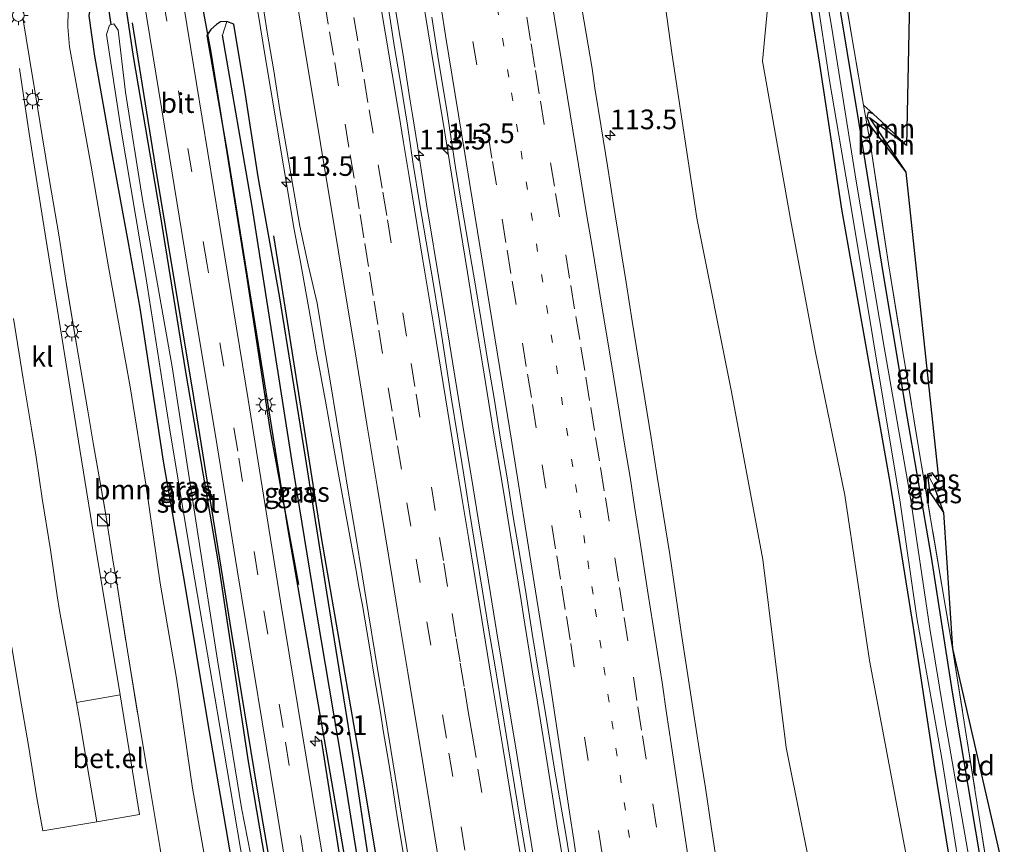
# Model space of a CAD drawing. Units: metres. Extents: x 202942 to 210007, y 518748 to 524237.
# Drawn here: x 209858 to 209983, y 519117 to 519222 of the extents above; entities that cross this region are included whole.
import ezdxf
from ezdxf.enums import TextEntityAlignment as Align

# ---------------------------------------------------------------- set-up
doc = ezdxf.new("R2010")
doc.units = ezdxf.units.M
for name, pattern in [('IE-TERREINAFSCHEIDING', [10, 8, -2]), ('VW-1-3_STREEP', [4, 1, -3]), ('VW-3-9_STREEP', [12, 3, -9])]:
    doc.linetypes.add(name, pattern=pattern)
doc.layers.get('0').update_dxf_attribs({"lineweight": 25})
for name, color, linetype, lineweight in [('B-ME-AM-KILOMETR-S-B1', 7, 'Continuous', 18), ('B-ME-BV-GELEIDECONSTRUCTIE-GELEIDERAIL-L-B1', 213, 'BV-GELEIDERAIL', 18), ('B-ME-GR-BOMENRIJ-L-B1', 10, 'Continuous', 25), ('B-ME-GR-BOMENSTRUIKEN-GV-B6', 93, 'Continuous', 18), ('B-ME-GR-BOOM-GV-B6', 93, 'Continuous', 18), ('B-ME-GW-INSTEEKWATERGANG-L-B1', 10, 'Continuous', 25), ('B-ME-GW-WATERGANG-GREPPEL-L-B1', 10, 'Continuous', 25), ('B-ME-IE-GRASLAND-GV-B6', 93, 'Continuous', 18), ('B-ME-IE-GRONDWERKLIJN-GROND_INGERICHT-GV-B6', 253, 'Continuous', 18), ('B-ME-IE-INRICHTINGSELEMENT-S-B1', 253, 'Continuous', 18), ('B-ME-IE-MEUBILAIR_WEGMEUBILAIR-LICHTMAST-S-B1', 8, 'Continuous', 18), ('B-ME-IE-TERREINAFSCHEIDING-RASTERHEKWERK-L-B1', 8, 'IE-TERREINAFSCHEIDING', 18), ('B-ME-KG-KADASTRAAL-OPNAMEDTMGRENS-L-B1', 10, 'Continuous', 25), ('B-ME-KW-DUIKER-L-B1', 10, 'Continuous', 25), ('B-ME-OG-WATER-GV-B6', 153, 'Continuous', 18), ('B-ME-VH-VERH_SOORT-BITUMEN-GV-B6', 8, 'IE-TERREINAFSCHEIDING-NATUURLIJK-HOUTWAL', 18), ('B-ME-VH-VERH_SOORT-GV-B6', 8, 'Continuous', 18), ('B-ME-VH-VERH_SOORT-KLINKERS-GV-B6', 8, 'IE-TERREINAFSCHEIDING-NATUURLIJK-HOUTWAL', 18), ('B-ME-VW-MARKERING-13STREEP-045-L-B1', 255, 'VW-1-3_STREEP', 18), ('B-ME-VW-MARKERING-39STREEP-015-L-B1', 255, 'VW-3-9_STREEP', 18), ('B-ME-VW-MARKERING-STREEP-015-L-B1', 7, 'Continuous', 18)]:
    doc.layers.add(name, color=color, linetype=linetype, lineweight=lineweight)
doc.styles.add('NLCS-ISO', font='NLCS-ISO.TTF')
doc.linetypes.add('BV-GELEIDERAIL', pattern='A,10,-3,[108,NLCS.SHX,S=1,R=0,X=0,Y=0],-3', length=16)
doc.linetypes.add('IE-TERREINAFSCHEIDING-NATUURLIJK-HOUTWAL', pattern='A,7,-1.5,[67,NLCS.SHX,S=0.75,R=45,X=0,Y=0],-1.5,7,-1.5,[70,NLCS.SHX,S=0.75,R=0,X=0,Y=0],-1.5', length=20)

# ---------------------------------------------------------------- blocks, each defined once
blk = doc.blocks.new('kast')
blk.add_line((-0.75, -0.75), (0.75, 0.75))
blk.add_lwpolyline([(-0.75, 0.75), (0.75, 0.75), (0.75, -0.75), (-0.75, -0.75)], close=True)
blk = doc.blocks.new('hecto')
for p, q in [((0, 0.625), (-0.625, 0)), ((0, -0.625), (0, 0.625)), ((-0.625, 0), (0.625, 0)), ((0.625, 0), (0, -0.625))]:
    blk.add_line(p, q)
blk = doc.blocks.new('lantaarnpaal')
for p, q in [((-0.75, 0), (-1.25, 0)), ((-0.88, 0.88), (-0.53, 0.53)), ((0, 0.75), (0, 1.25)), ((0.53, 0.53), (0.88, 0.88)), ((0.75, 0), (1.25, 0)), ((-0.53, -0.53), (-0.88, -0.88)), ((0, -0.75), (0, -1.25)), ((0.53, -0.53), (0.88, -0.88))]:
    blk.add_line(p, q)
blk.add_circle((0, 0), 0.75)

msp = doc.modelspace()

# ---------------------------------------------------------------- linework, layer by layer
at = {"layer": 'B-ME-BV-GELEIDECONSTRUCTIE-GELEIDERAIL-L-B1'}
for points in [[(209922.974, 519114.762, 2.707), (209922.247, 519119.156, 2.699), (209921.961, 519120.924, 2.678), (209920.712, 519128.564, 2.677), (209919.418, 519136.48, 2.688), (209918.775, 519140.43, 2.668), (209918.449, 519142.403, 2.673), (209917.153, 519150.3, 2.679), (209915.852, 519158.197, 2.668), (209915.206, 519162.157, 2.68), (209913.921, 519170.062, 2.668), (209912.63, 519177.883, 2.667), (209911.99, 519181.831, 2.648), (209911.659, 519183.866, 2.662), (209911.006, 519187.781, 2.647), (209910.669, 519189.751, 2.656), (209909.696, 519195.673, 2.665), (209909.369, 519197.644, 2.679), (209908.117, 519205.582, 2.684), (209907.488, 519209.54, 2.684), (209907.169, 519211.542, 2.695), (209906.294, 519217.123, 2.676), (209905.956, 519219.11, 2.695), (209905.621, 519221.079, 2.678), (209905.02, 519225.036, 2.684)], [(209908.701, 519225.022, 2.647), (209910.31, 519215.153, 2.657), (209911.602, 519207.251, 2.658), (209912.891, 519199.35, 2.678), (209914.503, 519189.481, 2.659), (209915.149, 519185.533, 2.674), (209916.447, 519177.638, 2.676), (209917.726, 519169.724, 2.675), (209919.072, 519161.709, 2.678), (209920.344, 519153.781, 2.682), (209921.303, 519147.845, 2.691), (209921.623, 519145.872, 2.679), (209922.902, 519137.951, 2.699), (209923.219, 519135.976, 2.688), (209924.489, 519128.041, 2.701), (209925.137, 519124.008, 2.708), (209925.214, 519123.531, 2.696), (209925.948, 519118.91, 2.697), (209926.272, 519116.935, 2.713), (209927.575, 519108.868, 2.708), (209927.897, 519106.893, 3.078), (209928.135, 519105.431, 2.811)], [(209887.83, 519222.662, 2.327), (209888.814, 519216.674, 2.346), (209889.482, 519212.661, 2.357), (209891.127, 519202.804, 2.329), (209892.466, 519194.956, 2.32), (209892.839, 519192.989, 2.306), (209893.205, 519191.055, 2.316), (209894.301, 519184.94, 2.299), (209894.998, 519181.031, 2.317), (209895.344, 519179.033, 2.294), (209895.73, 519177.067, 2.307), (209896.448, 519173.164, 2.309), (209897.857, 519165.282, 2.331), (209899.627, 519155.514, 2.337), (209900.347, 519151.58, 2.341), (209900.697, 519149.612, 2.369), (209901.085, 519147.433, 2.359), (209901.431, 519145.463, 2.372), (209902.201, 519140.94, 2.366), (209902.478, 519139.238, 2.346), (209903.462, 519133.323, 2.359), (209903.777, 519131.323, 2.385), (209904.109, 519129.349, 2.36), (209904.436, 519127.402, 2.381), (209905.082, 519123.435, 2.361), (209905.398, 519121.46, 2.381), (209905.615, 519120.107, 2.359), (209906.941, 519111.989, 2.366)]]:
    msp.add_polyline3d(points, dxfattribs=at)
at = {"layer": 'B-ME-GR-BOMENRIJ-L-B1'}
msp.add_line((209900.447, 519101.547, 0.666), (209895.915, 519130.138, 0.378), dxfattribs=at)
for points in [[(209868.724, 519289.628, 1.08), (209874.286, 519259.093, 1.083), (209879.956, 519227.734, 1.02), (209881.844, 519217.478, 1.065), (209886.399, 519189.075, 1.074), (209889.399, 519169.357, 1.083), (209893.014, 519149.867, 1.08)], [(209891.825, 519100.312, 0.669), (209887.807, 519123.741, 0.669), (209884.524, 519143.631, 0.669), (209879.717, 519173.664, 0.645), (209874.833, 519202.99, 0.615), (209871.92, 519221.199, 0.84)], [(209905.1, 519102.19, 0.708), (209901.132, 519125.763, 0.972), (209895.983, 519155.597, 0.981), (209891.369, 519184.867, 0.981), (209889.866, 519194.15, 0.981)]]:
    msp.add_polyline3d(points, dxfattribs=at)
at = {"layer": 'B-ME-GR-BOMENSTRUIKEN-GV-B6'}
msp.add_polyline3d([(209952.856, 519225.334, 0.333), (209951.987, 519216.346, 0.528), (209955.558, 519196.286, 0.534), (209958.71, 519179.556, 0.621), (209962.452, 519161.203, 0.681), (209965.607, 519140.184, 0.72), (209971.031, 519111.466, 0.435), (209958.9113, 519109.761, 0.8533), (209955.023, 519129.171, 0.838), (209952.043, 519153.024, 0.864), (209948.064, 519174.337, 0.8), (209943.656, 519196.414, 0.997), (209940.491, 519217.399, 0.903), (209937.817, 519236.659, 0.823)], dxfattribs=at)
at = {"layer": 'B-ME-GR-BOOM-GV-B6'}
for points in [[(209863.7498, 519224.9225, 1.1497), (209863.6882, 519220.7134, 1.0931), (209863.9014, 519218.1577, 0.9408), (209866.6569, 519203.0007, 0.8393), (209868.8513, 519190.2205, 0.9408), (209871.6035, 519174.9739, 0.89), (209873.5785, 519162.6255, 0.8393), (209875.4378, 519150.0244, 0.8139), (209877.5101, 519137.9559, 0.7631), (209879.5496, 519123.9678, 0.8393), (209881.3751, 519113.4558, 0.8139), (209882.0821, 519107.3268, 0.9408), (209883.0458, 519099.0931, 0.9634), (209878.3401, 519098.4249, 1.1797)], [(209878.3401, 519098.4249, 1.1797), (209877.5361, 519103.1751, 1.1669), (209875.4009, 519116.3147, 1.0104), (209874.0962, 519124.1757, 1.2134), (209872.7009, 519132.632, 1.1119), (209871.27, 519141.4137, 1.1119), (209869.8348, 519150.5841, 1.1119), (209869.4489, 519152.6917, 1.1909), (209868.4756, 519158.9659, 1.0668), (209866.944, 519167.6006, 1.2022), (209866.2311, 519171.926, 1.1796), (209865.0252, 519178.872, 1.2586), (209863.4873, 519188.2171, 1.3262), (209862.5517, 519194.2665, 1.2501), (209861.3429, 519201.1859, 1.315), (209860.4248, 519206.8566, 1.3375), (209859.553, 519212.0804, 1.3262), (209858.795, 519216.6953, 1.2473), (209857.9657, 519221.8459, 1.1683)], [(209970.288, 519205.643, -0.035), (209965.592, 519209.152, -0.437), (209965.255, 519209.203, -0.008), (209965.438, 519209.856, -0.008), (209966.047, 519209.647, -0.008), (209967.762, 519208.1, -0.008), (209970.288, 519205.643, -0.035)], [(209970.202, 519202.231, 0.18), (209965.682, 519208.133, 0.015), (209965.255, 519209.203, -0.008), (209965.592, 519209.152, -0.437), (209970.202, 519202.231, 0.18)]]:
    msp.add_polyline3d(points, dxfattribs=at)
at = {"layer": 'B-ME-GW-INSTEEKWATERGANG-L-B1'}
for points in [[(209932.787, 519420.315, 0.22), (209933.403, 519415.221, 0.111), (209933.74, 519410.273, -0.05), (209934.214, 519405.047, -0.098), (209936.194, 519391.197, 0.012), (209937.971, 519377.247, -0.026), (209940.123, 519360.168, -0.044), (209942.113, 519343.236, 0.075), (209944.024, 519325.694, 0.207), (209946.377, 519308.034, 0.291), (209949.064, 519286.573, 0.264), (209951.278, 519268.383, 0.291), (209954.711, 519244.583, 0.219), (209957.162, 519228.944, 0.111), (209959.255, 519215.982, 0.075), (209962.055, 519197.559, 0.06), (209964.827, 519181.778, 0.252), (209968.223, 519162.601, 0.204), (209971.161, 519144.383, 0.066), (209973.863, 519126.509, 0.057), (209976.19, 519112.192, 0.039)], [(209980.076, 519112.738, 0.504), (209976.139, 519136.165, 0.378), (209973.479, 519153.338, 0.315), (209970.182, 519172.453, 0.3), (209967.175, 519190.541, 0.306), (209964.233, 519208.698, 0.204), (209961.314, 519226.346, 0.402), (209957.617, 519248.988, 0.423), (209955.549, 519263.675, 0.357), (209953.304, 519279.294, 0.366), (209950.324, 519300.422, 0.42), (209948.473, 519315.031, 0.327), (209946.768, 519328.373, 0.273), (209945.352, 519339.002, 0.291), (209943.68, 519351.436, 0.27), (209941.543, 519368.191, 0.3), (209939.804, 519382.852, 0.279), (209937.701, 519398.231, 0.207), (209936.227, 519408.233, 0.132), (209935.832, 519415.269, 0.111), (209935.304, 519420.337, 0.221)], [(209891.265, 519100.231, 0.573), (209886.65, 519127.378, 0.645), (209882.878, 519152.35, 0.729), (209878.697, 519176.863, 0.66), (209875.407, 519197.082, 0.591), (209872.022, 519216.939, 0.624), (209871.185, 519222.62, 0.717), (209870.43, 519223.749, 0.951), (209868.148, 519223.993, 1.023), (209866.556, 519223.499, 1.1456), (209866.359, 519222.117, 0.9662), (209867.078, 519216.97, 0.555), (209869.233, 519204.772, 0.516), (209871.362, 519193.257, 0.456), (209872.815, 519184.954, 0.468), (209875.782, 519165.544, 0.507), (209878.517, 519150.021, 0.372), (209881.394, 519132.682, 0.273), (209884.962, 519111.958, 0.33), (209886.566, 519099.593, 0.504)], [(209884.803, 519221.05, 0.789), (209883.882, 519221.384, 1.298), (209883.071, 519221.358, 1), (209882.572, 519221.02, 1.012), (209881.861, 519220.371, 1.17), (209881.363, 519219.602, 0.758)], [(209903.842, 519102.013, 0.627), (209899.957, 519128.076, 0.693), (209896.599, 519148.882, 0.855), (209893.882, 519166.026, 0.711), (209890.592, 519186.548, 0.678), (209887.89, 519201.657, 0.738), (209886.242, 519212.371, 0.717), (209884.803, 519221.05, 0.789)], [(209881.363, 519219.602, 0.758), (209883.931, 519204.773, 0.738), (209889.118, 519172.72, 0.606), (209891.636, 519156.809, 0.639), (209896.975, 519126.011, 0.621), (209901.201, 519101.656, 0.438)], [(209966.047, 519209.647, -0.008), (209965.438, 519209.856, -0.008), (209965.255, 519209.203, -0.008)], [(209970.288, 519205.643, -0.035), (209967.762, 519208.1, -0.008), (209966.047, 519209.647, -0.008)], [(209965.255, 519209.203, -0.008), (209965.682, 519208.133, 0.015), (209970.202, 519202.231, 0.18)], [(209974.403, 519162.944, 0.21), (209973.559, 519164.049, 0.252), (209972.988, 519163.869, 0.282)], [(209972.988, 519163.869, 0.282), (209973.222, 519161.648, 0.183), (209975.005, 519158.997, 0.198)]]:
    msp.add_polyline3d(points, dxfattribs=at)
at = {"layer": 'B-ME-GW-WATERGANG-GREPPEL-L-B1'}
msp.add_polyline3d([(209902.628, 519101.842, 0.123), (209899.031, 519124.424, 0.123), (209895.412, 519145.709, 0.054), (209892.143, 519165.684, -0.002), (209887.101, 519197.879, -0.065), (209883.361, 519219.669, -0.045)], dxfattribs=at)
at = {"layer": 'B-ME-IE-GRASLAND-GV-B6'}
for points in [[(209916.443, 519373.223, 0.702), (209918.055, 519351.13, 0.87), (209921.11, 519329.636, 1.015), (209924.611, 519307.675, 0.914), (209929.183, 519283.713, 1.017), (209931.04, 519263.532, 0.976), (209934.018, 519244.345, 0.949), (209937.817, 519236.659, 0.823), (209940.491, 519217.399, 0.903), (209943.656, 519196.414, 0.997), (209948.064, 519174.337, 0.8), (209952.043, 519153.024, 0.864), (209955.023, 519129.171, 0.838), (209958.9113, 519109.761, 0.8533), (209953.239, 519108.963, 0.834), (209947.182, 519108.111, 1.546)], [(209961.314, 519226.346, 0.402), (209964.233, 519208.698, 0.204), (209967.175, 519190.541, 0.306), (209970.182, 519172.453, 0.3), (209973.479, 519153.338, 0.315), (209976.139, 519136.165, 0.378), (209980.076, 519112.738, 0.504), (209978.688, 519112.543, -0.306), (209975.13, 519132.968, -0.305), (209973.267, 519144.27, -0.305), (209970.756, 519161.131, -0.305), (209967.447, 519180.02, -0.305), (209963.907, 519201.091, -0.305), (209960.832, 519220.52, -0.305), (209957.481, 519240.044, -0.305)], [(209898.384, 519101.247, 0.873), (209894.036, 519127.651, 0.933), (209890.739, 519147.731, 0.891), (209886.618, 519173.351, 0.912), (209882.942, 519195.886, 0.909), (209879.311, 519217.897, 1.032), (209876.315, 519236.258, 1.08)], [(209957.162, 519228.944, 0.111), (209959.255, 519215.982, 0.075), (209962.055, 519197.559, 0.06), (209964.827, 519181.778, 0.252), (209968.223, 519162.601, 0.204), (209971.161, 519144.383, 0.066), (209973.863, 519126.509, 0.057), (209976.19, 519112.192, 0.039), (209971.031, 519111.466, 0.435), (209965.607, 519140.184, 0.72), (209962.452, 519161.203, 0.681), (209958.71, 519179.556, 0.621), (209955.558, 519196.286, 0.534), (209951.987, 519216.346, 0.528), (209952.856, 519225.334, 0.333)], [(209958.843, 519224.846, -0.305), (209960.526, 519213.876, -0.305), (209963.181, 519198.275, -0.305), (209966.053, 519180.941, -0.305), (209969.516, 519160.315, -0.305), (209971.624, 519145.641, -0.305), (209974.814, 519127.734, -0.305), (209977.248, 519112.341, -0.306), (209976.19, 519112.192, 0.039), (209973.863, 519126.509, 0.057), (209971.161, 519144.383, 0.066), (209968.223, 519162.601, 0.204), (209964.827, 519181.778, 0.252), (209962.055, 519197.559, 0.06), (209959.255, 519215.982, 0.075), (209957.162, 519228.944, 0.111)], [(209866.359, 519222.117, 0.9662), (209867.078, 519216.97, 0.555), (209869.233, 519204.772, 0.516), (209871.362, 519193.257, 0.456), (209872.815, 519184.954, 0.468), (209875.782, 519165.544, 0.507), (209878.517, 519150.021, 0.372), (209881.394, 519132.682, 0.273), (209884.962, 519111.958, 0.33), (209886.566, 519099.593, 0.504), (209883.0458, 519099.0931, 0.9634), (209882.0821, 519107.3268, 0.9408), (209881.3751, 519113.4558, 0.8139), (209879.5496, 519123.9678, 0.8393), (209877.5101, 519137.9559, 0.7631), (209875.4378, 519150.0244, 0.8139), (209873.5785, 519162.6255, 0.8393), (209871.6035, 519174.9739, 0.89), (209868.8513, 519190.2205, 0.9408), (209866.6569, 519203.0007, 0.8393), (209863.9014, 519218.1577, 0.9408), (209863.6882, 519220.7134, 1.0931), (209863.7498, 519224.9225, 1.1497)], [(209888.24, 519224.975, 1.615), (209889.044, 519220.039, 1.632), (209889.853, 519215.105, 1.635), (209890.644, 519210.169, 1.654), (209891.462, 519205.236, 1.649), (209892.313, 519200.309, 1.615), (209893.196, 519195.387, 1.614), (209894.246, 519190.492, 1.596), (209895.367, 519185.61, 1.563), (209896.187, 519180.678, 1.57), (209897.018, 519175.747, 1.578), (209897.825, 519170.813, 1.599), (209898.646, 519165.881, 1.593), (209899.454, 519160.946, 1.625), (209900.276, 519156.014, 1.63), (209901.094, 519151.082, 1.642), (209901.9, 519146.148, 1.65), (209902.702, 519141.212, 1.639), (209903.927, 519133.813, 1.621), (209904.74, 519128.879, 1.635), (209905.547, 519123.945, 1.627), (209906.343, 519119.008, 1.638), (209907.161, 519114.076, 1.646)], [(209873.3253, 519224.1866, 1.1514), (209875.646, 519210.157, 1.053), (209879.191, 519188.353, 1.005), (209882.657, 519167.491, 0.969), (209885.191, 519151.743, 0.978), (209888.391, 519132.426, 0.939), (209890.026, 519122.386, 0.954), (209893.619, 519100.572, 0.951), (209891.265, 519100.231, 0.573), (209886.65, 519127.378, 0.645), (209882.878, 519152.35, 0.729), (209878.697, 519176.863, 0.66), (209875.407, 519197.082, 0.591), (209872.022, 519216.939, 0.624), (209871.185, 519222.62, 0.717)], [(209857.9657, 519221.8459, 1.1683), (209858.795, 519216.6953, 1.2473), (209859.553, 519212.0804, 1.3262), (209860.4248, 519206.8566, 1.3375), (209861.3429, 519201.1859, 1.315), (209862.5517, 519194.2665, 1.2501), (209863.4873, 519188.2171, 1.3262), (209865.0252, 519178.872, 1.2586), (209866.2311, 519171.926, 1.1796), (209866.944, 519167.6006, 1.2022), (209868.4756, 519158.9659, 1.0668), (209869.4489, 519152.6917, 1.1909), (209869.8348, 519150.5841, 1.1119), (209871.27, 519141.4137, 1.1119), (209872.7009, 519132.632, 1.1119), (209874.0962, 519124.1757, 1.2134), (209875.4009, 519116.3147, 1.0104)], [(209886.566, 519099.593, 0.504), (209884.962, 519111.958, 0.33), (209881.394, 519132.682, 0.273), (209878.517, 519150.021, 0.372), (209875.782, 519165.544, 0.507), (209872.815, 519184.954, 0.468), (209871.362, 519193.257, 0.456), (209869.233, 519204.772, 0.516), (209867.078, 519216.97, 0.555), (209866.359, 519222.117, 0.9662)], [(209871.185, 519222.62, 0.717), (209872.022, 519216.939, 0.624), (209875.407, 519197.082, 0.591), (209878.697, 519176.863, 0.66), (209882.878, 519152.35, 0.729), (209886.65, 519127.378, 0.645), (209891.265, 519100.231, 0.573)], [(209922.101, 519114.458, 1.964), (209921.284, 519119.39, 1.947), (209920.464, 519124.323, 1.944), (209919.654, 519129.257, 1.935), (209918.854, 519134.192, 1.944), (209918.034, 519139.125, 1.925), (209917.209, 519144.056, 1.934), (209916.409, 519148.992, 1.934), (209915.61, 519153.928, 1.944), (209914.805, 519158.861, 1.949), (209914.021, 519163.799, 1.933), (209913.215, 519168.734, 1.927), (209912.413, 519173.669, 1.924), (209911.656, 519178.612, 1.921), (209910.878, 519183.551, 1.907), (209910.084, 519188.488, 1.888), (209909.233, 519193.415, 1.907), (209908.393, 519198.344, 1.926), (209907.579, 519203.277, 1.93), (209906.87, 519208.228, 1.935), (209906.067, 519213.163, 1.926), (209905.215, 519218.09, 1.926), (209904.431, 519223.029, 1.916)], [(209909.954, 519221.927, 1.962), (209910.707, 519216.983, 1.952), (209911.94, 519209.585, 1.972), (209912.96, 519202.854, 1.98), (209913.781, 519197.922, 1.961), (209914.606, 519192.991, 1.968), (209915.453, 519188.063, 1.982), (209916.275, 519183.13, 1.989), (209917.071, 519178.194, 1.976), (209917.917, 519173.265, 1.985), (209918.706, 519168.328, 1.987), (209919.529, 519163.396, 1.988), (209920.312, 519158.458, 1.987), (209921.159, 519153.53, 1.981), (209921.949, 519148.593, 1.995), (209922.717, 519143.652, 1.988), (209923.53, 519138.718, 1.992), (209924.358, 519133.787, 1.985), (209925.574, 519126.386, 1.989), (209926.939, 519118.391, 2.018), (209927.751, 519113.458, 2.018)], [(209946.255, 519114.154, 1.555), (209945.492, 519119.095, 1.545), (209944.735, 519124.037, 1.533), (209943.961, 519128.976, 1.535), (209943.176, 519133.915, 1.523), (209942.406, 519138.855, 1.535), (209941.64, 519143.796, 1.532), (209940.956, 519148.75, 1.516), (209940.196, 519153.692, 1.528), (209939.392, 519158.627, 1.522), (209938.611, 519163.566, 1.532), (209937.828, 519168.504, 1.535), (209937.038, 519173.441, 1.518), (209936.25, 519178.379, 1.51), (209935.432, 519183.311, 1.505), (209934.645, 519188.249, 1.51), (209933.863, 519193.187, 1.503), (209933.063, 519198.123, 1.501), (209932.278, 519203.061, 1.499), (209931.486, 519207.998, 1.495), (209930.678, 519212.932, 1.469), (209930.348, 519215.413, 1.468), (209929.092, 519222.807, 1.447)], [(209889.971, 519100.042, -0.549), (209885.774, 519121.469, -0.551), (209882.696, 519140.242, -0.551), (209880.144, 519156.83, -0.551), (209876.94, 519177.525, -0.551), (209873.184, 519198.79, -0.551), (209871.034, 519212.396, -0.551), (209870.099, 519220.29, -0.551), (209869.537, 519221.071, -0.551), (209868.996, 519220.915, -0.551), (209868.609, 519219.748, -0.551), (209870.432, 519207.819, -0.551), (209873.616, 519189.007, -0.551), (209876.571, 519170.034, -0.551), (209879.2, 519154.184, -0.551), (209883.017, 519131.816, -0.551), (209885.655, 519116.067, -0.551)], [(209903.842, 519102.013, 0.627), (209899.957, 519128.076, 0.693), (209896.599, 519148.882, 0.855), (209893.882, 519166.026, 0.711), (209890.592, 519186.548, 0.678), (209887.89, 519201.657, 0.738), (209886.242, 519212.371, 0.717), (209884.803, 519221.05, 0.789), (209883.882, 519221.384, 1.298), (209883.071, 519221.358, 1), (209882.572, 519221.02, 1.012), (209881.861, 519220.371, 1.17), (209881.363, 519219.602, 0.758), (209883.931, 519204.773, 0.738), (209889.118, 519172.72, 0.606), (209891.636, 519156.809, 0.639), (209896.975, 519126.011, 0.621), (209901.201, 519101.656, 0.438)], [(209902.628, 519101.842, 0.123), (209901.201, 519101.656, 0.438), (209896.975, 519126.011, 0.621), (209891.636, 519156.809, 0.639), (209889.118, 519172.72, 0.606), (209883.931, 519204.773, 0.738), (209881.363, 519219.602, 0.758), (209881.861, 519220.371, 1.17), (209882.572, 519221.02, 1.012), (209883.071, 519221.358, 1), (209883.882, 519221.384, 1.298), (209883.361, 519219.669, -0.045), (209887.101, 519197.879, -0.065), (209892.143, 519165.684, -0.002), (209895.412, 519145.709, 0.054), (209899.031, 519124.424, 0.123), (209902.628, 519101.842, 0.123)], [(209902.628, 519101.842, 0.123), (209899.031, 519124.424, 0.123), (209895.412, 519145.709, 0.054), (209892.143, 519165.684, -0.002), (209887.101, 519197.879, -0.065), (209883.361, 519219.669, -0.045), (209883.882, 519221.384, 1.298), (209884.803, 519221.05, 0.789), (209886.242, 519212.371, 0.717), (209887.89, 519201.657, 0.738), (209890.592, 519186.548, 0.678), (209893.882, 519166.026, 0.711), (209896.599, 519148.882, 0.855), (209899.957, 519128.076, 0.693), (209903.842, 519102.013, 0.627), (209902.628, 519101.842, 0.123)], [(209856.5556, 519141.918, 1.0484), (209857.637, 519135.5017, 1.0588), (209858.6632, 519129.4169, 1.0174), (209859.739, 519122.7639, 1.0174), (209860.4972, 519118.5557, 1.0174), (209867.3775, 519119.7019, 0.9653), (209872.8121, 519120.6304, 0.9653), (209870.3332, 519135.833, 0.9844), (209870.0759, 519137.4107, 0.9864), (209867.4682, 519153.1066, 0.9864), (209865.216, 519167.0176, 1.0287), (209862.9512, 519181.0259, 1.0287), (209860.7961, 519194.3803, 1.0076), (209858.7549, 519207.1433, 1.071), (209857.5425, 519215.4006, 1.0922)], [(209972.988, 519163.869, 0.282), (209973.559, 519164.049, 0.252), (209974.403, 519162.944, 0.21), (209973.789, 519162.41, -0.095), (209972.988, 519163.869, 0.282)], [(209972.988, 519163.869, 0.282), (209973.789, 519162.41, -0.095), (209975.005, 519158.997, 0.198), (209973.222, 519161.648, 0.183), (209972.988, 519163.869, 0.282)]]:
    msp.add_polyline3d(points, dxfattribs=at)
at = {"layer": 'B-ME-IE-GRONDWERKLIJN-GROND_INGERICHT-GV-B6'}
for points in [[(209970.288, 519205.643, -0.035), (209967.762, 519208.1, -0.008), (209966.047, 519209.647, -0.008), (209964.832, 519210.744, 0.396), (209961.157, 519232.393, 0.594), (209957.01, 519260.21, 0.75), (209971.436, 519261.277, 0.624), (209970.288, 519205.643, -0.035)], [(209961.157, 519232.393, 0.594), (209964.832, 519210.744, 0.396), (209965.692, 519206.003, 0.402), (209968.013, 519190.612, 0.405), (209971.974, 519166.487, 0.432), (209976.156, 519141.716, 0.339), (209980.737, 519112.831, 0.792), (209980.076, 519112.738, 0.504), (209976.139, 519136.165, 0.378), (209973.479, 519153.338, 0.315), (209970.182, 519172.453, 0.3), (209967.175, 519190.541, 0.306), (209964.233, 519208.698, 0.204), (209961.314, 519226.346, 0.402)], [(209972.988, 519163.869, 0.282), (209973.222, 519161.648, 0.183), (209975.005, 519158.997, 0.198), (209976.156, 519141.716, 0.339), (209971.974, 519166.487, 0.432), (209968.013, 519190.612, 0.405), (209965.692, 519206.003, 0.402), (209964.832, 519210.744, 0.396), (209966.047, 519209.647, -0.008), (209965.438, 519209.856, -0.008), (209965.255, 519209.203, -0.008), (209965.682, 519208.133, 0.015), (209970.202, 519202.231, 0.18), (209974.403, 519162.944, 0.21), (209973.559, 519164.049, 0.252), (209972.988, 519163.869, 0.282)], [(209980.737, 519112.831, 0.792), (209976.156, 519141.716, 0.339), (209982.74, 519113.1129, 0.7587), (209980.737, 519112.831, 0.792)]]:
    msp.add_polyline3d(points, dxfattribs=at)
at = {"layer": 'B-ME-IE-TERREINAFSCHEIDING-RASTERHEKWERK-L-B1'}
for p, q in [((209966.047, 519209.647, -0.008), (209964.832, 519210.744, 0.396)), ((209976.156, 519141.716, 0.339), (209980.737, 519112.831, 0.792))]:
    msp.add_line(p, q, dxfattribs=at)
for points in [[(209957.01, 519260.21, 0.75), (209961.157, 519232.393, 0.594), (209964.832, 519210.744, 0.396)], [(209857.9657, 519221.8459, 1.1683), (209858.795, 519216.6953, 1.2473), (209859.553, 519212.0804, 1.3262), (209860.4248, 519206.8566, 1.3375), (209861.3429, 519201.1859, 1.315), (209862.5517, 519194.2665, 1.2501), (209863.4873, 519188.2171, 1.3262), (209865.0252, 519178.872, 1.2586), (209866.2311, 519171.926, 1.1796), (209866.944, 519167.6006, 1.2022), (209868.4756, 519158.9659, 1.0668), (209869.4489, 519152.6917, 1.1909), (209869.8348, 519150.5841, 1.1119), (209871.27, 519141.4137, 1.1119), (209872.7009, 519132.632, 1.1119), (209874.0962, 519124.1757, 1.2134), (209875.4009, 519116.3147, 1.0104)], [(209964.832, 519210.744, 0.396), (209965.692, 519206.003, 0.402), (209968.013, 519190.612, 0.405), (209971.974, 519166.487, 0.432), (209976.156, 519141.716, 0.339)]]:
    msp.add_polyline3d(points, dxfattribs=at)
at = {"layer": 'B-ME-KG-KADASTRAAL-OPNAMEDTMGRENS-L-B1'}
msp.add_polyline3d([(209968.275, 519420.607, 0.536), (209969.192, 519415.924, 0.536), (209971.436, 519261.277, 0.624), (209970.288, 519205.643, -0.035), (209965.592, 519209.152, -0.437), (209970.202, 519202.231, 0.18), (209974.403, 519162.944, 0.21), (209973.789, 519162.41, -0.095), (209975.005, 519158.997, 0.198), (209976.156, 519141.716, 0.339), (209982.74, 519113.1129, 0.7587)], dxfattribs=at)
at = {"layer": 'B-ME-KW-DUIKER-L-B1'}
msp.add_line((209869.186, 519220.996, -0.545), (209867.15, 519234.788, -0.545), dxfattribs=at)
at = {"layer": 'B-ME-OG-WATER-GV-B6'}
for points in [[(209957.481, 519240.044, -0.305), (209960.832, 519220.52, -0.305), (209963.907, 519201.091, -0.305), (209967.447, 519180.02, -0.305), (209970.756, 519161.131, -0.305), (209973.267, 519144.27, -0.305), (209975.13, 519132.968, -0.305), (209978.688, 519112.543, -0.306), (209977.248, 519112.341, -0.306), (209974.814, 519127.734, -0.305), (209971.624, 519145.641, -0.305), (209969.516, 519160.315, -0.305), (209966.053, 519180.941, -0.305), (209963.181, 519198.275, -0.305), (209960.526, 519213.876, -0.305), (209958.843, 519224.846, -0.305)], [(209888.422, 519099.857, -0.549), (209885.655, 519116.067, -0.551), (209883.017, 519131.816, -0.551), (209879.2, 519154.184, -0.551), (209876.571, 519170.034, -0.551), (209873.616, 519189.007, -0.551), (209870.432, 519207.819, -0.551), (209868.609, 519219.748, -0.551), (209868.996, 519220.915, -0.551), (209869.537, 519221.071, -0.551), (209870.099, 519220.29, -0.551), (209871.034, 519212.396, -0.551), (209873.184, 519198.79, -0.551), (209876.94, 519177.525, -0.551), (209880.144, 519156.83, -0.551), (209882.696, 519140.242, -0.551), (209885.774, 519121.469, -0.551), (209889.971, 519100.042, -0.549), (209888.422, 519099.857, -0.549)]]:
    msp.add_polyline3d(points, dxfattribs=at)
at = {"layer": 'B-ME-VH-VERH_SOORT-BITUMEN-GV-B6'}
for points in [[(209876.315, 519236.258, 1.08), (209879.311, 519217.897, 1.032), (209882.942, 519195.886, 0.909), (209886.618, 519173.351, 0.912), (209890.739, 519147.731, 0.891), (209894.036, 519127.651, 0.933), (209898.384, 519101.247, 0.873), (209896.078, 519100.92, 0.996), (209893.619, 519100.572, 0.951)], [(209907.161, 519114.076, 1.646), (209906.343, 519119.008, 1.638), (209905.547, 519123.945, 1.627), (209904.74, 519128.879, 1.635), (209903.927, 519133.813, 1.621), (209902.702, 519141.212, 1.639), (209901.9, 519146.148, 1.65), (209901.094, 519151.082, 1.642), (209900.276, 519156.014, 1.63), (209899.454, 519160.946, 1.625), (209898.646, 519165.881, 1.593), (209897.825, 519170.813, 1.599), (209897.018, 519175.747, 1.578), (209896.187, 519180.678, 1.57), (209895.367, 519185.61, 1.563), (209894.246, 519190.492, 1.596), (209893.196, 519195.387, 1.614), (209892.313, 519200.309, 1.615), (209891.462, 519205.236, 1.649), (209890.644, 519210.169, 1.654), (209889.853, 519215.105, 1.635), (209889.044, 519220.039, 1.632), (209888.24, 519224.975, 1.615)], [(209893.619, 519100.572, 0.951), (209890.026, 519122.386, 0.954), (209888.391, 519132.426, 0.939), (209885.191, 519151.743, 0.978), (209882.657, 519167.491, 0.969), (209879.191, 519188.353, 1.005), (209875.646, 519210.157, 1.053), (209873.3253, 519224.1866, 1.1514)], [(209904.431, 519223.029, 1.916), (209905.215, 519218.09, 1.926), (209906.067, 519213.163, 1.926), (209906.87, 519208.228, 1.935), (209907.579, 519203.277, 1.93), (209908.393, 519198.344, 1.926), (209909.233, 519193.415, 1.907), (209910.084, 519188.488, 1.888), (209910.878, 519183.551, 1.907), (209911.656, 519178.612, 1.921), (209912.413, 519173.669, 1.924), (209913.215, 519168.734, 1.927), (209914.021, 519163.799, 1.933), (209914.805, 519158.861, 1.949), (209915.61, 519153.928, 1.944), (209916.409, 519148.992, 1.934), (209917.209, 519144.056, 1.934), (209918.034, 519139.125, 1.925), (209918.854, 519134.192, 1.944), (209919.654, 519129.257, 1.935), (209920.464, 519124.323, 1.944), (209921.284, 519119.39, 1.947), (209922.101, 519114.458, 1.964)], [(209927.751, 519113.458, 2.018), (209926.939, 519118.391, 2.018), (209925.574, 519126.386, 1.989), (209924.358, 519133.787, 1.985), (209923.53, 519138.718, 1.992), (209922.717, 519143.652, 1.988), (209921.949, 519148.593, 1.995), (209921.159, 519153.53, 1.981), (209920.312, 519158.458, 1.987), (209919.529, 519163.396, 1.988), (209918.706, 519168.328, 1.987), (209917.917, 519173.265, 1.985), (209917.071, 519178.194, 1.976), (209916.275, 519183.13, 1.989), (209915.453, 519188.063, 1.982), (209914.606, 519192.991, 1.968), (209913.781, 519197.922, 1.961), (209912.96, 519202.854, 1.98), (209911.94, 519209.585, 1.972), (209910.707, 519216.983, 1.952), (209909.954, 519221.927, 1.962)], [(209929.092, 519222.807, 1.447), (209930.348, 519215.413, 1.468), (209930.678, 519212.932, 1.469), (209931.486, 519207.998, 1.495), (209932.278, 519203.061, 1.499), (209933.063, 519198.123, 1.501), (209933.863, 519193.187, 1.503), (209934.645, 519188.249, 1.51), (209935.432, 519183.311, 1.505), (209936.25, 519178.379, 1.51), (209937.038, 519173.441, 1.518), (209937.828, 519168.504, 1.535), (209938.611, 519163.566, 1.532), (209939.392, 519158.627, 1.522), (209940.196, 519153.692, 1.528), (209940.956, 519148.75, 1.516), (209941.64, 519143.796, 1.532), (209942.406, 519138.855, 1.535), (209943.176, 519133.915, 1.523), (209943.961, 519128.976, 1.535), (209944.735, 519124.037, 1.533), (209945.492, 519119.095, 1.545), (209946.255, 519114.154, 1.555)], [(209856.7574, 519183.6524, 1.0903), (209857.9926, 519175.9927, 1.1081), (209859.0576, 519169.643, 1.0724), (209859.6441, 519166.052, 1.0635), (209860.4096, 519160.8021, 1.0635), (209861.4722, 519154.2692, 1.0456), (209862.324, 519148.4351, 1.0278), (209862.6028, 519146.5698, 1.001), (209863.9574, 519139.1972, 0.9742), (209864.778, 519134.8785, 0.9627), (209865.2284, 519132.5086, 0.9563), (209866.171, 519126.6183, 0.9653), (209867.3775, 519119.7019, 0.9653), (209860.4972, 519118.5557, 1.0174), (209859.739, 519122.7639, 1.0174), (209858.6632, 519129.4169, 1.0174), (209857.637, 519135.5017, 1.0588), (209856.5556, 519141.918, 1.0484)]]:
    msp.add_polyline3d(points, dxfattribs=at)
at = {"layer": 'B-ME-VH-VERH_SOORT-GV-B6'}
msp.add_polyline3d([(209867.3775, 519119.7019, 0.9653), (209866.171, 519126.6183, 0.9653), (209865.2284, 519132.5086, 0.9563), (209864.778, 519134.8785, 0.9627), (209870.3332, 519135.833, 0.9844), (209872.8121, 519120.6304, 0.9653), (209867.3775, 519119.7019, 0.9653)], dxfattribs=at)
at = {"layer": 'B-ME-VH-VERH_SOORT-KLINKERS-GV-B6'}
msp.add_polyline3d([(209857.5425, 519215.4006, 1.0922), (209858.7549, 519207.1433, 1.071), (209860.7961, 519194.3803, 1.0076), (209862.9512, 519181.0259, 1.0287), (209865.216, 519167.0176, 1.0287), (209867.4682, 519153.1066, 0.9864), (209870.0759, 519137.4107, 0.9864), (209870.3332, 519135.833, 0.9844), (209864.778, 519134.8785, 0.9627), (209863.9574, 519139.1972, 0.9742), (209862.6028, 519146.5698, 1.001), (209862.324, 519148.4351, 1.0278), (209861.4722, 519154.2692, 1.0456), (209860.4096, 519160.8021, 1.0635), (209859.6441, 519166.052, 1.0635), (209859.0576, 519169.643, 1.0724), (209857.9926, 519175.9927, 1.1081), (209856.7574, 519183.6524, 1.0903)], dxfattribs=at)
at = {"layer": 'B-ME-VW-MARKERING-13STREEP-045-L-B1'}
msp.add_polyline3d([(209936.7845, 519106.6477, 1.8314), (209936.6833, 519107.3085, 1.8285), (209936.1523, 519110.7753, 1.833), (209935.0907, 519117.7087, 1.8093), (209934.5599, 519121.1753, 1.8225), (209934.0291, 519124.6421, 1.7873), (209933.5187, 519128.0699, 1.8062), (209933.0081, 519131.4977, 1.7941), (209932.4975, 519134.9255, 1.8058), (209931.9869, 519138.3531, 1.7978), (209931.4765, 519141.7809, 1.8079), (209930.4553, 519148.6365, 1.7758), (209929.9383, 519151.8675, 1.7826), (209929.4211, 519155.0985, 1.77), (209928.9041, 519158.3295, 1.7815), (209928.3871, 519161.5605, 1.7503), (209927.8699, 519164.7913, 1.7788), (209924.7069, 519184.3075, 1.7545), (209923.4089, 519192.1469, 1.7873), (209921.4617, 519203.9059, 1.7517), (209920.8891, 519207.3777, 1.7738), (209919.7441, 519214.3213, 1.744), (209915.0053, 519243.2655, 1.7411)], dxfattribs=at)
at = {"layer": 'B-ME-VW-MARKERING-39STREEP-015-L-B1'}
for points in [[(209896.078, 519100.92, 0.996), (209893.748, 519115.004, 1.023), (209891.045, 519131.712, 1.041), (209887.845, 519151.098, 1.047), (209885.274, 519166.805, 0.942), (209883.495, 519177.606, 0.957), (209881.382, 519190.456, 0.999), (209878.238, 519209.602, 1.152), (209875.013, 519229.121, 1.152), (209871.804, 519248.983, 1.251), (209868.531, 519268.597, 1.407), (209866.72, 519279.32, 1.344), (209865.595, 519285.973, 1.383)], [(209933.0198, 519106.1181, 1.9299), (209931.6099, 519115.6431, 1.9048), (209927.5399, 519142.8305, 1.8678), (209926.9247, 519146.6807, 1.8973), (209926.3093, 519150.5309, 1.8669), (209925.6939, 519154.3811, 1.8788), (209924.4631, 519162.0815, 1.8382), (209923.2325, 519169.7819, 1.8821), (209922.6171, 519173.6321, 1.8829), (209921.9673, 519177.5657, 1.8465), (209920.6681, 519185.4327, 1.8581), (209920.0183, 519189.3663, 1.8816), (209919.3687, 519193.2999, 1.8655), (209918.1597, 519200.6385, 1.8826), (209917.6003, 519204.0437, 1.878), (209912.9201, 519232.6419, 1.8473)], [(209916.169, 519103.748, 1.891), (209915.099, 519110.335, 1.879), (209914.156, 519116.125, 1.876), (209912.62, 519125.48, 1.858), (209911.8053, 519130.3379, 1.783), (209908.4829, 519150.1217, 1.7943), (209907.2825, 519157.2693, 1.7448), (209906.0873, 519164.5177, 1.747), (209905.4923, 519168.1925, 1.7803), (209904.8973, 519171.8671, 1.7593), (209903.7073, 519179.2165, 1.7759), (209903.1123, 519182.8911, 1.7588), (209902.5173, 519186.5659, 1.7765), (209901.9223, 519190.2405, 1.7382), (209901.3273, 519193.9153, 1.7236), (209900.7323, 519197.5899, 1.8035), (209900.0753, 519201.4969, 1.811), (209899.4183, 519205.4041, 1.7884), (209898.1043, 519213.2183, 1.801), (209897.4473, 519217.1253, 1.7801), (209896.7903, 519221.0325, 1.8038), (209895.4763, 519228.8467, 1.7459)], [(209900.0379, 519221.8783, 1.8124), (209900.6897, 519217.9703, 1.8573), (209901.3413, 519214.0621, 1.8757), (209901.9931, 519210.1541, 1.8349), (209903.1543, 519203.1813, 1.8419), (209903.7347, 519199.6947, 1.8701), (209904.3153, 519196.2083, 1.8112), (209907.3263, 519177.9569, 1.8148), (209907.9609, 519174.0609, 1.8432), (209910.9435, 519155.8485, 1.87), (209911.4829, 519152.5865, 1.8474), (209912.5403, 519146.1659, 1.8595), (209913.0583, 519143.0075, 1.8315), (209913.5765, 519139.8489, 1.8456), (209914.0945, 519136.6905, 1.8318), (209914.5961, 519133.7201, 1.8564), (209915.0801, 519130.8535, 1.8581), (209915.8249, 519126.4045, 1.8914), (209918.4181, 519110.609, 1.9251), (209919.466, 519104.2112, 1.9341)], [(209940.3525, 519107.1499, 1.7572), (209937.1891, 519127.6601, 1.7057), (209936.6169, 519131.3511, 1.731), (209936.0351, 519135.1393, 1.7078), (209934.8717, 519142.7159, 1.7337), (209934.2901, 519146.5041, 1.698), (209933.7083, 519150.2925, 1.6853), (209932.5061, 519157.9117, 1.6858), (209931.8855, 519161.7425, 1.7074), (209931.2649, 519165.5735, 1.6696), (209930.6443, 519169.4043, 1.6991), (209930.0237, 519173.2353, 1.69), (209929.4031, 519177.0661, 1.7084), (209928.7587, 519180.9689, 1.6576), (209928.1143, 519184.8715, 1.698), (209927.4699, 519188.7741, 1.6814), (209926.1811, 519196.5795, 1.7104), (209925.5367, 519200.4821, 1.6756), (209924.2477, 519208.2875, 1.7008), (209923.6033, 519212.1901, 1.6809), (209923.0539, 519215.5751, 1.6812), (209922.5045, 519218.9599, 1.6558), (209921.9549, 519222.3447, 1.6796)]]:
    msp.add_polyline3d(points, dxfattribs=at)
at = {"layer": 'B-ME-VW-MARKERING-STREEP-015-L-B1'}
for points in [[(209912.72, 519103.262, 1.812), (209911.796, 519108.893, 1.808), (209910.336, 519117.799, 1.802), (209908.885, 519126.687, 1.784), (209908.3749, 519129.7981, 1.7162), (209907.5463, 519134.8353, 1.6866), (209906.9155, 519138.6707, 1.7275), (209905.6133, 519146.5601, 1.7044), (209904.9623, 519150.5049, 1.7393), (209903.0091, 519162.3391, 1.6872), (209901.7069, 519170.2285, 1.7018), (209900.4047, 519178.1179, 1.6605), (209893.4875, 519219.9081, 1.7243), (209891.5531, 519231.4117, 1.6865)], [(209922.99, 519104.707, 2.027), (209921.886, 519111.431, 2.016), (209920.436, 519120.331, 1.989), (209918.97, 519129.21, 1.973), (209917.516, 519138.07, 1.97), (209916.063, 519146.962, 1.975), (209914.603, 519155.849, 1.973), (209913.152, 519164.736, 1.965), (209911.694, 519173.596, 1.961), (209910.236, 519182.445, 1.953), (209908.787, 519191.337, 1.95), (209907.0877, 519201.7077, 1.926), (209906.3663, 519206.0293, 1.9499), (209905.7507, 519209.7185, 1.9329), (209903.1803, 519225.1325, 1.9232)], [(209911.1335, 519223.1499, 1.9051), (209911.7133, 519219.6037, 1.926), (209914.1617, 519204.6281, 1.9105), (209914.8063, 519200.6865, 1.9379), (209919.5837, 519171.3435, 1.9239), (209920.1333, 519167.9493, 1.9405), (209922.9823, 519150.0697, 1.9316), (209924.7319, 519138.9781, 1.9728), (209925.3151, 519135.2809, 1.9489), (209927.4689, 519120.9237, 1.9725), (209927.9925, 519117.3703, 1.9514), (209929.0397, 519110.2635, 1.968), (209929.5633, 519106.7101, 2.0012), (209929.7224, 519105.6544, 2.0023)], [(209925.2175, 519223.8811, 1.5848), (209925.8557, 519219.9981, 1.5678), (209926.4939, 519216.1151, 1.6005), (209929.6851, 519196.7005, 1.6106), (209930.3233, 519192.8175, 1.5994), (209930.9273, 519189.1527, 1.6124), (209931.5315, 519185.4879, 1.5919), (209932.7397, 519178.1585, 1.6069), (209933.3437, 519174.4937, 1.5916), (209934.5519, 519167.1641, 1.6176), (209935.1559, 519163.4993, 1.6056), (209935.7369, 519159.7733, 1.6199), (209936.3179, 519156.0471, 1.6103), (209937.4799, 519148.5951, 1.6471), (209938.0609, 519144.8691, 1.6197), (209938.6419, 519141.1429, 1.6538), (209939.2229, 519137.4169, 1.6296), (209939.8031, 519133.5239, 1.6504), (209940.3831, 519129.6309, 1.621), (209942.1233, 519117.9521, 1.6714), (209942.7035, 519114.0591, 1.6575), (209943.6635, 519107.6156, 1.6777)]]:
    msp.add_polyline3d(points, dxfattribs=at)

# ---------------------------------------------------------------- block references
at = {"layer": 'B-ME-AM-KILOMETR-S-B1', "rotation": 90}
for p in [(209932.626, 519206.921, 1.447), (209911.978, 519205.148, 2.052), (209908.32, 519204.351, 1.972), (209891.458, 519200.994, 1.654), (209895.122, 519129.964, 0.927)]:
    msp.add_blockref('hecto', p, dxfattribs=at)
at = {"layer": 'B-ME-IE-INRICHTINGSELEMENT-S-B1', "rotation": 90}
msp.add_blockref('kast', (209868.2231, 519158.0483, 1.3564), dxfattribs=at)
at = {"layer": 'B-ME-IE-MEUBILAIR_WEGMEUBILAIR-LICHTMAST-S-B1', "rotation": 90}
for p in [(209857.3918, 519222.1522, 1.1774), (209859.2071, 519211.4907, 1.1603), (209864.1951, 519182.0197, 1.0644), (209888.819, 519172.687, 0.708), (209869.1647, 519150.7054, 1.0403)]:
    msp.add_blockref('lantaarnpaal', p, dxfattribs=at)

# ---------------------------------------------------------------- texts
at = {"layer": 'B-ME-AM-KILOMETR-S-B1', "ltscale": 0.2, "style": 'NLCS-ISO'}
for s, p in [('113.5', (209932.626, 519206.921, 1.447)), ('113.5', (209911.978, 519205.148, 2.052)), ('113.5', (209908.32, 519204.351, 1.972)), ('113.5', (209891.458, 519200.994, 1.654)), ('53.1', (209895.122, 519129.964, 0.927))]:
    msp.add_text(s, height=2.5, dxfattribs=at).set_placement(p, align=Align.BOTTOM_LEFT)
at = {"layer": 'B-ME-GR-BOOM-GV-B6', "ltscale": 0.2, "style": 'NLCS-ISO'}
for p in [(209967.7454, 519207.781), (209967.7052, 519205.7396), (209870.6679, 519161.9111)]:
    msp.add_text('bmn', height=2.5, dxfattribs=at).set_placement(p, align=Align.MIDDLE_CENTER)
at = {"layer": 'B-ME-IE-GRASLAND-GV-B6', "ltscale": 0.2, "style": 'NLCS-ISO'}
for p in [(209973.6955, 519163.2295), (209878.6536, 519162.2889), (209878.812, 519161.793), (209891.9955, 519161.52), (209893.6015, 519161.613), (209973.9965, 519161.433)]:
    msp.add_text('gras', height=2.5, dxfattribs=at).set_placement(p, align=Align.MIDDLE_CENTER)
at = {"layer": 'B-ME-IE-GRONDWERKLIJN-GROND_INGERICHT-GV-B6', "ltscale": 0.2, "style": 'NLCS-ISO'}
for p in [(209971.4508, 519176.5649), (209979.0413, 519126.8645)]:
    msp.add_text('gld', height=2.5, dxfattribs=at).set_placement(p, align=Align.MIDDLE_CENTER)
at = {"layer": 'B-ME-OG-WATER-GV-B6', "ltscale": 0.2, "style": 'NLCS-ISO'}
msp.add_text('sloot', height=2.5, dxfattribs=at).set_placement((209878.9646, 519160.2373), align=Align.MIDDLE_CENTER)
at = {"layer": 'B-ME-VH-VERH_SOORT-BITUMEN-GV-B6', "ltscale": 0.2, "style": 'NLCS-ISO'}
msp.add_text('bit', height=2.5, dxfattribs=at).set_placement((209877.619, 519211.026), align=Align.MIDDLE_CENTER)
at = {"layer": 'B-ME-VH-VERH_SOORT-GV-B6', "ltscale": 0.2, "style": 'NLCS-ISO'}
msp.add_text('bet.el', height=2.5, dxfattribs=at).set_placement((209868.8228, 519127.7836), align=Align.MIDDLE_CENTER)
at = {"layer": 'B-ME-VH-VERH_SOORT-KLINKERS-GV-B6', "ltscale": 0.2, "style": 'NLCS-ISO'}
msp.add_text('kl', height=2.5, dxfattribs=at).set_placement((209860.4401, 519178.7961), align=Align.MIDDLE_CENTER)

doc.saveas('drawing.dxf')
